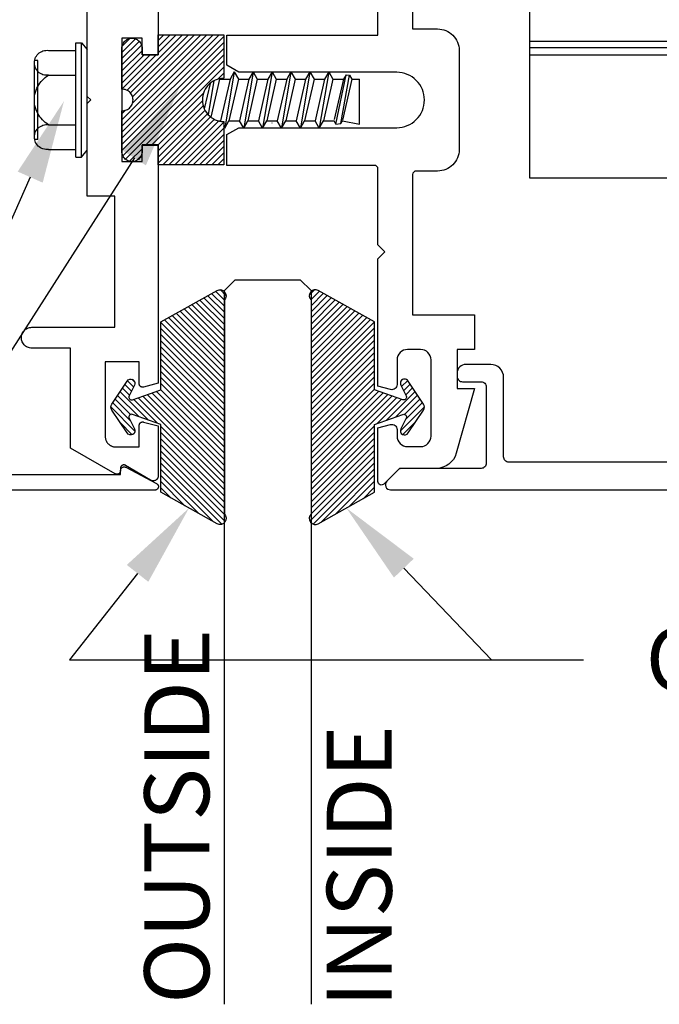
# Model space of a CAD drawing. Units: inches. Extents: x 0 to 108, y 0 to 43.
# Drawn here: x 3 to 5, y 28 to 31 of the extents above; entities that cross this region are included whole.
import ezdxf
from ezdxf import colors
from ezdxf.entities.mleader import LeaderData, LeaderLine
from ezdxf.math import Vec2, Vec3

# ---------------------------------------------------------------- set-up
doc = ezdxf.new("R2010")
doc.units = ezdxf.units.IN
doc.header["$LTSCALE"] = 0.5
doc.header["$MEASUREMENT"] = 0
for name, color, linetype in [('Arcadia-Profile', 6, 'Continuous'), ('Arcadia-Shade', 8, 'Continuous'), ('Arcadia-Text', 3, 'Continuous')]:
    doc.layers.add(name, color=color, linetype=linetype)
doc.styles.get("Standard").update_dxf_attribs({"font": 'ARIALN.TTF'})
pattern_1 = [(45, (-30.979591, 80.587372), (-0.0088388348, 0.0088388348), [])]

# ---------------------------------------------------------------- blocks, each defined once
blk = doc.blocks.new('*U2')
at = {"layer": 'Arcadia-Shade'}
h = blk.add_hatch(dxfattribs=at)
h.set_pattern_fill('ANSI31', color=256, scale=0.1, style=0)
edge = h.paths.add_edge_path()
edge.add_line((0.2776, 0.282), (0.2625, 0.2514))
edge.add_arc((0.2728, 0.2454), 0.012, 149.9342, 329.9342)
edge.add_line((0.2832, 0.2394), (0.3274, 0.3054))
edge.add_arc((0.3144, 0.3141), 0.0156, 326.1593, 393.8407)
edge.add_line((0.3274, 0.3228), (0.2832, 0.3888))
edge.add_arc((0.2728, 0.3828), 0.012, 30.066, 210.066)
edge.add_line((0.2625, 0.3768), (0.2776, 0.3462))
edge.add_arc((0.2706, 0.3427), 0.00781, -109.3531, 26.2913, ccw=False)
edge.add_line((0.268, 0.3354), (0.1862, 0.3641))
edge.add_line((0.1862, 0.3641), (0.1862, 0.5601))
edge.add_line((0.1862, 0.5601), (0.0237, 0.6506))
edge.add_arc((0.0152, 0.6355), 0.0174, 60.8849, 225.4024)
edge.add_line((0.003, 0.6231), (0.003, 0.0051))
edge.add_arc((0.0152, -0.0073), 0.0174, 134.5976, 299.1151)
edge.add_line((0.0237, -0.0225), (0.1862, 0.0681))
edge.add_line((0.1862, 0.0681), (0.1862, 0.2641))
edge.add_line((0.1862, 0.2641), (0.268, 0.2928))
edge.add_arc((0.2706, 0.2854), 0.00781, -26.2913, 109.3532, ccw=False)
at = {"layer": 'Arcadia-Profile'}
blk.add_lwpolyline([(0.2776, 0.282), (0.2625, 0.2514, 1), (0.2832, 0.2394), (0.3274, 0.3054, 0.304211), (0.3274, 0.3228), (0.2832, 0.3888, 1), (0.2625, 0.3768), (0.2776, 0.3462, -0.672253), (0.268, 0.3354), (0.1862, 0.3641), (0.1862, 0.5601), (0.0237, 0.6506, 0.873259), (0.003, 0.6231), (0.003, 0.0051, 0.873259), (0.0237, -0.0225), (0.1862, 0.0681), (0.1862, 0.2641), (0.268, 0.2928, -0.672254)], format="xyb", close=True, dxfattribs=at)
blk = doc.blocks.new('OPG1986IP')
at = {"layer": 'Arcadia-Shade', "lineweight": -3}
h = blk.add_hatch(dxfattribs=at)
h.set_pattern_fill('ANSI31', color=256, scale=0.1, style=0)
h.set_pattern_definition(pattern_1)
h.paths.add_polyline_path([(-0.4324, -0.014), (-0.4274, -0.0098), (-0.4219, -0.0063), (-0.4161, -0.0033), (-0.4101, -0.0009), (-0.4039, 0.0008), (-0.4039, 0.0008), (-0.3974, 0.0019), (-0.3909, 0.0023), (-0.3909, 0.1273), (-0.5799, 0.1273), (-0.5799, 0.0698), (-0.6269, 0.0698), (-0.6269, 0.0888), (-0.627, 0.0918), (-0.6275, 0.0948), (-0.6283, 0.0977), (-0.6294, 0.1006), (-0.6308, 0.1033), (-0.6324, 0.1058), (-0.6343, 0.1082), (-0.6365, 0.1103), (-0.6388, 0.1122), (-0.6414, 0.1139), (-0.6441, 0.1153), (-0.6469, 0.1163), (-0.6498, 0.1171), (-0.6528, 0.1176), (-0.6559, 0.1178), (-0.6589, 0.1176), (-0.6619, 0.1171), (-0.6648, 0.1163), (-0.6677, 0.1153), (-0.6704, 0.1139), (-0.6729, 0.1122), (-0.6753, 0.1103), (-0.6774, 0.1082), (-0.6793, 0.1058), (-0.681, 0.1033), (-0.6824, 0.1006), (-0.6835, 0.0977), (-0.6842, 0.0948), (-0.6847, 0.0918), (-0.6849, 0.0888), (-0.6849, -0.0292), (-0.6816, -0.0293), (-0.6783, -0.0297), (-0.6751, -0.0305), (-0.6719, -0.0316), (-0.669, -0.033), (-0.6661, -0.0348), (-0.6635, -0.0368), (-0.6612, -0.0391), (-0.659, -0.0417), (-0.6572, -0.0444), (-0.6557, -0.0474), (-0.6545, -0.0505), (-0.6536, -0.0537), (-0.6531, -0.0569), (-0.6529, -0.0602), (-0.6531, -0.0635), (-0.6536, -0.0668), (-0.6545, -0.07), (-0.6557, -0.0731), (-0.6572, -0.076), (-0.659, -0.0788), (-0.6612, -0.0813), (-0.6635, -0.0836), (-0.6661, -0.0857), (-0.669, -0.0874), (-0.6719, -0.0889), (-0.6751, -0.09), (-0.6783, -0.0907), (-0.6816, -0.0912), (-0.6849, -0.0912), (-0.6849, -0.2092), (-0.6847, -0.2123), (-0.6842, -0.2153), (-0.6835, -0.2182), (-0.6824, -0.221), (-0.681, -0.2237), (-0.6793, -0.2263), (-0.6774, -0.2286), (-0.6753, -0.2308), (-0.6729, -0.2327), (-0.6704, -0.2343), (-0.6677, -0.2357), (-0.6648, -0.2368), (-0.6619, -0.2376), (-0.6589, -0.2381), (-0.6559, -0.2382), (-0.6528, -0.2381), (-0.6498, -0.2376), (-0.6469, -0.2368), (-0.6441, -0.2357), (-0.6414, -0.2343), (-0.6388, -0.2327), (-0.6365, -0.2308), (-0.6343, -0.2286), (-0.6324, -0.2263), (-0.6308, -0.2237), (-0.6294, -0.221), (-0.6283, -0.2182), (-0.6275, -0.2153), (-0.627, -0.2123), (-0.6269, -0.2092), (-0.6269, -0.1902), (-0.5799, -0.1902), (-0.5799, -0.2469), (-0.579, -0.2477), (-0.3909, -0.2477), (-0.3909, -0.123), (-0.3912, -0.1227), (-0.3974, -0.1223), (-0.4038, -0.1213), (-0.4101, -0.1195), (-0.4161, -0.1172), (-0.4219, -0.1142), (-0.4284, -0.1099), (-0.4283, -0.1098), (-0.4324, -0.1065), (-0.437, -0.1019), (-0.4411, -0.0968), (-0.4446, -0.0913), (-0.4472, -0.0862), (-0.4472, -0.0863), (-0.4498, -0.0794), (-0.4515, -0.0732), (-0.4525, -0.0667), (-0.4529, -0.0602), (-0.4525, -0.0537), (-0.4515, -0.0473), (-0.4498, -0.041), (-0.4475, -0.0349), (-0.4446, -0.0291), (-0.4411, -0.0237), (-0.437, -0.0186)])
h = blk.add_hatch(dxfattribs=at)
h.set_pattern_fill('ANSI31', color=256, scale=0.1, style=0)
h.set_pattern_definition(pattern_1)
h.paths.add_polyline_path([(-0.4324, -0.014), (-0.4274, -0.0098), (-0.4219, -0.0063), (-0.4161, -0.0033), (-0.4101, -0.0009), (-0.4039, 0.0008), (-0.4039, 0.0008), (-0.3974, 0.0019), (-0.3909, 0.0023), (-0.3909, 0.1273), (-0.5799, 0.1273), (-0.5799, 0.0698), (-0.6269, 0.0698), (-0.6269, 0.0888), (-0.627, 0.0918), (-0.6275, 0.0948), (-0.6283, 0.0977), (-0.6294, 0.1006), (-0.6308, 0.1033), (-0.6324, 0.1058), (-0.6343, 0.1082), (-0.6365, 0.1103), (-0.6388, 0.1122), (-0.6414, 0.1139), (-0.6441, 0.1153), (-0.6469, 0.1163), (-0.6498, 0.1171), (-0.6528, 0.1176), (-0.6559, 0.1178), (-0.6589, 0.1176), (-0.6619, 0.1171), (-0.6648, 0.1163), (-0.6677, 0.1153), (-0.6704, 0.1139), (-0.6729, 0.1122), (-0.6753, 0.1103), (-0.6774, 0.1082), (-0.6793, 0.1058), (-0.681, 0.1033), (-0.6824, 0.1006), (-0.6835, 0.0977), (-0.6842, 0.0948), (-0.6847, 0.0918), (-0.6849, 0.0888), (-0.6849, -0.0292), (-0.6816, -0.0293), (-0.6783, -0.0297), (-0.6751, -0.0305), (-0.6719, -0.0316), (-0.669, -0.033), (-0.6661, -0.0348), (-0.6635, -0.0368), (-0.6612, -0.0391), (-0.659, -0.0417), (-0.6572, -0.0444), (-0.6557, -0.0474), (-0.6545, -0.0505), (-0.6536, -0.0537), (-0.6531, -0.0569), (-0.6529, -0.0602), (-0.6531, -0.0635), (-0.6536, -0.0668), (-0.6545, -0.07), (-0.6557, -0.0731), (-0.6572, -0.076), (-0.659, -0.0788), (-0.6612, -0.0813), (-0.6635, -0.0836), (-0.6661, -0.0857), (-0.669, -0.0874), (-0.6719, -0.0889), (-0.6751, -0.09), (-0.6783, -0.0907), (-0.6816, -0.0912), (-0.6849, -0.0912), (-0.6849, -0.2092), (-0.6847, -0.2123), (-0.6842, -0.2153), (-0.6835, -0.2182), (-0.6824, -0.221), (-0.681, -0.2237), (-0.6793, -0.2263), (-0.6774, -0.2286), (-0.6753, -0.2308), (-0.6729, -0.2327), (-0.6704, -0.2343), (-0.6677, -0.2357), (-0.6648, -0.2368), (-0.6619, -0.2376), (-0.6589, -0.2381), (-0.6559, -0.2382), (-0.6528, -0.2381), (-0.6498, -0.2376), (-0.6469, -0.2368), (-0.6441, -0.2357), (-0.6414, -0.2343), (-0.6388, -0.2327), (-0.6365, -0.2308), (-0.6343, -0.2286), (-0.6324, -0.2263), (-0.6308, -0.2237), (-0.6294, -0.221), (-0.6283, -0.2182), (-0.6275, -0.2153), (-0.627, -0.2123), (-0.6269, -0.2092), (-0.6269, -0.1902), (-0.5799, -0.1902), (-0.5799, -0.2469), (-0.579, -0.2477), (-0.3909, -0.2477), (-0.3909, -0.123), (-0.3912, -0.1227), (-0.3974, -0.1223), (-0.4038, -0.1213), (-0.4101, -0.1195), (-0.4161, -0.1172), (-0.4219, -0.1142), (-0.4284, -0.1099), (-0.4283, -0.1098), (-0.4324, -0.1065), (-0.437, -0.1019), (-0.4411, -0.0968), (-0.4446, -0.0913), (-0.4472, -0.0862), (-0.4472, -0.0863), (-0.4498, -0.0794), (-0.4515, -0.0732), (-0.4525, -0.0667), (-0.4529, -0.0602), (-0.4525, -0.0537), (-0.4515, -0.0473), (-0.4498, -0.041), (-0.4475, -0.0349), (-0.4446, -0.0291), (-0.4411, -0.0237), (-0.437, -0.0186)])
at = {"layer": 'Arcadia-Profile'}
blk.add_lwpolyline([(-0.6269, -0.1902), (-0.6269, -0.2092), (-0.627, -0.2123), (-0.6275, -0.2153), (-0.6283, -0.2182), (-0.6294, -0.221), (-0.6308, -0.2237), (-0.6324, -0.2263), (-0.6343, -0.2286), (-0.6365, -0.2308), (-0.6388, -0.2327), (-0.6414, -0.2343), (-0.6441, -0.2357), (-0.6469, -0.2368), (-0.6498, -0.2376), (-0.6528, -0.2381), (-0.6559, -0.2382), (-0.6589, -0.2381), (-0.6619, -0.2376), (-0.6648, -0.2368), (-0.6677, -0.2357), (-0.6704, -0.2343), (-0.6729, -0.2327), (-0.6753, -0.2308), (-0.6774, -0.2286), (-0.6793, -0.2263), (-0.681, -0.2237), (-0.6824, -0.221), (-0.6835, -0.2182), (-0.6842, -0.2153), (-0.6847, -0.2123), (-0.6849, -0.2092), (-0.6849, -0.0912), (-0.6816, -0.0912), (-0.6783, -0.0907), (-0.6751, -0.09), (-0.6719, -0.0889), (-0.669, -0.0874), (-0.6661, -0.0857), (-0.6635, -0.0836), (-0.6612, -0.0813), (-0.659, -0.0788), (-0.6572, -0.076), (-0.6557, -0.0731), (-0.6545, -0.07), (-0.6536, -0.0668), (-0.6531, -0.0635), (-0.6529, -0.0602), (-0.6531, -0.0569), (-0.6536, -0.0537), (-0.6545, -0.0505), (-0.6557, -0.0474), (-0.6572, -0.0444), (-0.659, -0.0417), (-0.6612, -0.0391), (-0.6635, -0.0368), (-0.6661, -0.0348), (-0.669, -0.033), (-0.6719, -0.0316), (-0.6751, -0.0305), (-0.6783, -0.0297), (-0.6816, -0.0293), (-0.6849, -0.0292), (-0.6849, 0.0888), (-0.6847, 0.0918), (-0.6842, 0.0948), (-0.6835, 0.0977), (-0.6824, 0.1006), (-0.681, 0.1033), (-0.6793, 0.1058), (-0.6774, 0.1082), (-0.6753, 0.1103), (-0.6729, 0.1122), (-0.6704, 0.1139), (-0.6677, 0.1153), (-0.6648, 0.1163), (-0.6619, 0.1171), (-0.6589, 0.1176), (-0.6559, 0.1178), (-0.6528, 0.1176), (-0.6498, 0.1171), (-0.6469, 0.1163), (-0.6441, 0.1153), (-0.6414, 0.1139), (-0.6388, 0.1122), (-0.6365, 0.1103), (-0.6343, 0.1082), (-0.6324, 0.1058), (-0.6308, 0.1033), (-0.6294, 0.1006), (-0.6283, 0.0977), (-0.6275, 0.0948), (-0.627, 0.0918), (-0.6269, 0.0888), (-0.6269, 0.0698), (-0.5799, 0.0698), (-0.5799, 0.1273), (-0.3909, 0.1273), (-0.3909, 0.0023), (-0.3974, 0.0019), (-0.4038, 0.0008), (-0.4101, -0.0009), (-0.4161, -0.0033), (-0.4219, -0.0063), (-0.4274, -0.0098), (-0.4324, -0.014), (-0.437, -0.0186), (-0.4411, -0.0237), (-0.4446, -0.0291), (-0.4475, -0.0349), (-0.4498, -0.041), (-0.4515, -0.0473), (-0.4525, -0.0537), (-0.4529, -0.0602), (-0.4525, -0.0667), (-0.4515, -0.0732), (-0.4498, -0.0794), (-0.4475, -0.0855), (-0.4446, -0.0913), (-0.4411, -0.0968), (-0.437, -0.1019), (-0.4324, -0.1065), (-0.4274, -0.1106), (-0.4219, -0.1142), (-0.4161, -0.1172), (-0.4101, -0.1195), (-0.4038, -0.1213), (-0.3974, -0.1223), (-0.3909, -0.1227), (-0.3909, -0.2477), (-0.5799, -0.2477), (-0.5799, -0.1902)], close=True, dxfattribs=at)
blk.add_lwpolyline([(-0.6269, -0.1902), (-0.6269, -0.2092), (-0.627, -0.2123), (-0.6275, -0.2153), (-0.6283, -0.2182), (-0.6294, -0.221), (-0.6308, -0.2237), (-0.6324, -0.2263), (-0.6343, -0.2286), (-0.6365, -0.2308), (-0.6388, -0.2327), (-0.6414, -0.2343), (-0.6441, -0.2357), (-0.6469, -0.2368), (-0.6498, -0.2376), (-0.6528, -0.2381), (-0.6559, -0.2382), (-0.6589, -0.2381), (-0.6619, -0.2376), (-0.6648, -0.2368), (-0.6677, -0.2357), (-0.6704, -0.2343), (-0.6729, -0.2327), (-0.6753, -0.2308), (-0.6774, -0.2286), (-0.6793, -0.2263), (-0.681, -0.2237), (-0.6824, -0.221), (-0.6835, -0.2182), (-0.6842, -0.2153), (-0.6847, -0.2123), (-0.6849, -0.2092), (-0.6849, -0.0912), (-0.6816, -0.0912), (-0.6783, -0.0907), (-0.6751, -0.09), (-0.6719, -0.0889), (-0.669, -0.0874), (-0.6661, -0.0857), (-0.6635, -0.0836), (-0.6612, -0.0813), (-0.659, -0.0788), (-0.6572, -0.076), (-0.6557, -0.0731), (-0.6545, -0.07), (-0.6536, -0.0668), (-0.6531, -0.0635), (-0.6529, -0.0602), (-0.6531, -0.0569), (-0.6536, -0.0537), (-0.6545, -0.0505), (-0.6557, -0.0474), (-0.6572, -0.0444), (-0.659, -0.0417), (-0.6612, -0.0391), (-0.6635, -0.0368), (-0.6661, -0.0348), (-0.669, -0.033), (-0.6719, -0.0316), (-0.6751, -0.0305), (-0.6783, -0.0297), (-0.6816, -0.0293), (-0.6849, -0.0292), (-0.6849, 0.0888), (-0.6847, 0.0918), (-0.6842, 0.0948), (-0.6835, 0.0977), (-0.6824, 0.1006), (-0.681, 0.1033), (-0.6793, 0.1058), (-0.6774, 0.1082), (-0.6753, 0.1103), (-0.6729, 0.1122), (-0.6704, 0.1139), (-0.6677, 0.1153), (-0.6648, 0.1163), (-0.6619, 0.1171), (-0.6589, 0.1176), (-0.6559, 0.1178), (-0.6528, 0.1176), (-0.6498, 0.1171), (-0.6469, 0.1163), (-0.6441, 0.1153), (-0.6414, 0.1139), (-0.6388, 0.1122), (-0.6365, 0.1103), (-0.6343, 0.1082), (-0.6324, 0.1058), (-0.6308, 0.1033), (-0.6294, 0.1006), (-0.6283, 0.0977), (-0.6275, 0.0948), (-0.627, 0.0918), (-0.6269, 0.0888), (-0.6269, 0.0698), (-0.5799, 0.0698), (-0.5799, 0.1273), (-0.3909, 0.1273), (-0.3909, 0.0023), (-0.3974, 0.0019), (-0.4038, 0.0008), (-0.4101, -0.0009), (-0.4161, -0.0033), (-0.4219, -0.0063), (-0.4274, -0.0098), (-0.4324, -0.014), (-0.437, -0.0186), (-0.4411, -0.0237), (-0.4446, -0.0291), (-0.4475, -0.0349), (-0.4498, -0.041), (-0.4515, -0.0473), (-0.4525, -0.0537), (-0.4529, -0.0602), (-0.4525, -0.0667), (-0.4515, -0.0732), (-0.4498, -0.0794), (-0.4475, -0.0855), (-0.4446, -0.0913), (-0.4411, -0.0968), (-0.437, -0.1019), (-0.4324, -0.1065), (-0.4274, -0.1106), (-0.4219, -0.1142), (-0.4161, -0.1172), (-0.4101, -0.1195), (-0.4038, -0.1213), (-0.3974, -0.1223), (-0.3909, -0.1227), (-0.3909, -0.2477), (-0.5799, -0.2477), (-0.5799, -0.1902)], close=True, dxfattribs=at)
at = {"layer": 'Arcadia-Profile', "extrusion": (0, -1e-16, -1)}
for points in [[(0.818, -0.2252), (0.818, 0.1048)], [(0.818, 0.1048), (0.8015, 0.1048)], [(0.818, -0.2252), (0.818, 0.1048)], [(0.818, 0.1048), (0.8015, 0.1048)], [(0.8015, -0.2252), (0.8015, 0.1048)], [(0.8015, 0.1048), (0.785, 0.0851)], [(0.8015, -0.2252), (0.8015, 0.1048)], [(0.8015, 0.1048), (0.785, 0.0851)], [(0.8964, 0.0112), (0.9005, 0.0109), (0.9046, 0.011), (0.9086, 0.0116), (0.9126, 0.0127), (0.9164, 0.0142), (0.9201, 0.0161), (0.9235, 0.0184), (0.9266, 0.0211), (0.9293, 0.0241), (0.9317, 0.0275), (0.9338, 0.0311), (0.9354, 0.0348), (0.9365, 0.0388), (0.9372, 0.0428), (0.9375, 0.0469), (0.9372, 0.051), (0.9365, 0.0551), (0.9354, 0.059), (0.9338, 0.0628), (0.9317, 0.0664), (0.9293, 0.0697), (0.9266, 0.0728), (0.9235, 0.0755), (0.9201, 0.0778), (0.9164, 0.0797), (0.9126, 0.0812), (0.9086, 0.0823), (0.9046, 0.0829), (0.9005, 0.083), (0.8964, 0.0827)], [(0.8964, 0.0112), (0.9005, 0.0109), (0.9046, 0.011), (0.9086, 0.0116), (0.9126, 0.0127), (0.9164, 0.0142), (0.9201, 0.0161), (0.9235, 0.0184), (0.9266, 0.0211), (0.9293, 0.0241), (0.9317, 0.0275), (0.9338, 0.0311), (0.9354, 0.0348), (0.9365, 0.0388), (0.9372, 0.0428), (0.9375, 0.0469), (0.9372, 0.051), (0.9365, 0.0551), (0.9354, 0.059), (0.9338, 0.0628), (0.9317, 0.0664), (0.9293, 0.0697), (0.9266, 0.0728), (0.9235, 0.0755), (0.9201, 0.0778), (0.9164, 0.0797), (0.9126, 0.0812), (0.9086, 0.0823), (0.9046, 0.0829), (0.9005, 0.083), (0.8964, 0.0827)], [(0.8964, 0.0827), (0.818, 0.0827)], [(0.8964, 0.0827), (0.818, 0.0827)], [(0.785, -0.2056), (0.785, 0.0851)], [(0.785, -0.2056), (0.785, 0.0851)], [(0.9276, 0.0536), (0.9375, 0.0536)], [(0.9276, 0.0536), (0.9375, 0.0536)], [(0.9375, -0.1674), (0.9375, 0.0469)], [(0.9375, -0.1674), (0.9375, 0.0469)], [(0.9276, -0.1741), (0.9276, 0.0536)], [(0.9276, -0.1741), (0.9276, 0.0536)], [(0.8964, -0.1317), (0.9012, -0.1286), (0.9059, -0.1252), (0.9103, -0.1215), (0.9144, -0.1175), (0.9182, -0.1132), (0.9218, -0.1087), (0.925, -0.1039), (0.9278, -0.0989), (0.9304, -0.0937), (0.9325, -0.0884), (0.9343, -0.0829), (0.9357, -0.0774), (0.9367, -0.0717), (0.9373, -0.066), (0.9375, -0.0602), (0.9373, -0.0545), (0.9367, -0.0488), (0.9357, -0.0431), (0.9343, -0.0375), (0.9325, -0.032), (0.9304, -0.0267), (0.9278, -0.0215), (0.925, -0.0166), (0.9218, -0.0118), (0.9182, -0.0072), (0.9144, -0.003), (0.9103, 0.001), (0.9059, 0.0048), (0.9012, 0.0082), (0.8964, 0.0112)], [(0.8964, -0.1317), (0.9012, -0.1286), (0.9059, -0.1252), (0.9103, -0.1215), (0.9144, -0.1175), (0.9182, -0.1132), (0.9218, -0.1087), (0.925, -0.1039), (0.9278, -0.0989), (0.9304, -0.0937), (0.9325, -0.0884), (0.9343, -0.0829), (0.9357, -0.0774), (0.9367, -0.0717), (0.9373, -0.066), (0.9375, -0.0602), (0.9373, -0.0545), (0.9367, -0.0488), (0.9357, -0.0431), (0.9343, -0.0375), (0.9325, -0.032), (0.9304, -0.0267), (0.9278, -0.0215), (0.925, -0.0166), (0.9218, -0.0118), (0.9182, -0.0072), (0.9144, -0.003), (0.9103, 0.001), (0.9059, 0.0048), (0.9012, 0.0082), (0.8964, 0.0112)], [(0.8964, 0.0112), (0.818, 0.0112)], [(0.8964, 0.0112), (0.818, 0.0112)], [(0.4035, 0), (0.4284, -0.1099)], [(0.4035, 0), (0.4284, -0.1099)], [(0.4039, 0.0008), (0.4035, 0)], [(0.4039, 0.0008), (0.4035, 0)], [(0.4035, 0), (0.3731, 0)], [(0.4035, 0), (0.3731, 0)], [(0.3731, 0), (0.4004, -0.1205)], [(0.3731, 0), (0.4004, -0.1205)], [(0.361, 0.0209), (0.3883, -0.1414)], [(0.361, 0.0209), (0.3883, -0.1414)], [(0.3489, 0), (0.3762, -0.1205)], [(0.3489, 0), (0.3762, -0.1205)], [(0.361, 0.0209), (0.3731, 0)], [(0.361, 0.0209), (0.3731, 0)], [(0.361, 0.0209), (0.3489, 0)], [(0.361, 0.0209), (0.3489, 0)], [(0.3489, 0), (0.3186, 0)], [(0.3489, 0), (0.3186, 0)], [(0.3186, 0), (0.3458, -0.1205)], [(0.3186, 0), (0.3458, -0.1205)], [(0.3065, 0.0209), (0.3337, -0.1414)], [(0.3065, 0.0209), (0.3337, -0.1414)], [(0.2944, 0), (0.3216, -0.1205)], [(0.2944, 0), (0.3216, -0.1205)], [(0.3065, 0.0209), (0.3186, 0)], [(0.3065, 0.0209), (0.3186, 0)], [(0.3065, 0.0209), (0.2944, 0)], [(0.3065, 0.0209), (0.2944, 0)], [(0.2944, 0), (0.264, 0)], [(0.2944, 0), (0.264, 0)], [(0.264, 0), (0.2913, -0.1205)], [(0.264, 0), (0.2913, -0.1205)], [(0.2519, 0.0209), (0.2792, -0.1414)], [(0.2519, 0.0209), (0.2792, -0.1414)], [(0.2398, 0), (0.2671, -0.1205)], [(0.2398, 0), (0.2671, -0.1205)], [(0.2519, 0.0209), (0.264, 0)], [(0.2519, 0.0209), (0.264, 0)], [(0.2519, 0.0209), (0.2398, 0)], [(0.2519, 0.0209), (0.2398, 0)], [(0.2398, 0), (0.2094, 0)], [(0.2398, 0), (0.2094, 0)], [(0.2094, 0), (0.2367, -0.1205)], [(0.2094, 0), (0.2367, -0.1205)], [(0.1973, 0.0209), (0.2246, -0.1414)], [(0.1973, 0.0209), (0.2246, -0.1414)], [(0.1853, 0), (0.2125, -0.1205)], [(0.1853, 0), (0.2125, -0.1205)], [(0.1973, 0.0209), (0.2094, 0)], [(0.1973, 0.0209), (0.2094, 0)], [(0.1973, 0.0209), (0.1853, 0)], [(0.1973, 0.0209), (0.1853, 0)], [(0.1853, 0), (0.1549, 0)], [(0.1853, 0), (0.1549, 0)], [(0.1549, 0), (0.1822, -0.1205)], [(0.1549, 0), (0.1822, -0.1205)], [(0.1428, 0.0209), (0.1701, -0.1414)], [(0.1428, 0.0209), (0.1701, -0.1414)], [(0.1307, 0), (0.158, -0.1205)], [(0.1307, 0), (0.158, -0.1205)], [(0.1428, 0.0209), (0.1549, 0)], [(0.1428, 0.0209), (0.1549, 0)], [(0.1428, 0.0209), (0.1307, 0)], [(0.1428, 0.0209), (0.1307, 0)], [(0.1307, 0), (0.1003, 0)], [(0.1307, 0), (0.1003, 0)], [(0.1003, 0), (0.1276, -0.1205)], [(0.1003, 0), (0.1276, -0.1205)], [(0.0882, 0.0209), (0.1155, -0.1414)], [(0.0882, 0.0209), (0.1155, -0.1414)], [(0.0761, 0), (0.1034, -0.1205)], [(0.0761, 0), (0.1034, -0.1205)], [(0.0882, 0.0209), (0.1003, 0)], [(0.0882, 0.0209), (0.1003, 0)], [(0.0882, 0.0209), (0.0761, 0)], [(0.0882, 0.0209), (0.0761, 0)], [(0.0761, 0), (0.0458, 0)], [(0.0761, 0), (0.0458, 0)], [(0.0676, -0.1298), (0.0385, 0.0127)], [(0.0676, -0.1298), (0.0385, 0.0127)], [(0.0531, -0.1278), (0.0281, 0.0112)], [(0.0531, -0.1278), (0.0281, 0.0112)], [(0.0216, 0), (0.0484, -0.1183)], [(0.0216, 0), (0.0484, -0.1183)], [(0.0385, 0.0127), (0.0458, 0)], [(0.0385, 0.0127), (0.0458, 0)], [(0.0385, 0.0127), (0.0281, 0.0112)], [(0.0385, 0.0127), (0.0281, 0.0112)], [(0.0281, 0.0112), (0.0216, 0)], [(0.0281, 0.0112), (0.0216, 0)], [(0.0216, 0), (0, 0)], [(0.0216, 0), (0, 0)], [(0, -0.1297), (0, 0)], [(0, -0.1297), (0, 0)], [(0.4304, -0.0123), (0.4472, -0.0863)], [(0.4304, -0.0123), (0.4472, -0.0863)], [(0.42, -0.0052), (0.4363, -0.1026)], [(0.42, -0.0052), (0.4363, -0.1026)], [(0.0458, 0), (0.0722, -0.1168)], [(0.0458, 0), (0.0722, -0.1168)], [(0.8964, -0.2031), (0.9005, -0.2035), (0.9046, -0.2033), (0.9086, -0.2027), (0.9126, -0.2017), (0.9164, -0.2002), (0.9201, -0.1983), (0.9235, -0.1959), (0.9266, -0.1932), (0.9293, -0.1902), (0.9317, -0.1869), (0.9338, -0.1833), (0.9354, -0.1795), (0.9365, -0.1756), (0.9372, -0.1715), (0.9375, -0.1674), (0.9372, -0.1633), (0.9365, -0.1592), (0.9354, -0.1553), (0.9338, -0.1515), (0.9317, -0.1479), (0.9293, -0.1446), (0.9266, -0.1416), (0.9235, -0.1389), (0.9201, -0.1365), (0.9164, -0.1346), (0.9126, -0.1331), (0.9086, -0.1321), (0.9046, -0.1315), (0.9005, -0.1313), (0.8964, -0.1317)], [(0.8964, -0.2031), (0.9005, -0.2035), (0.9046, -0.2033), (0.9086, -0.2027), (0.9126, -0.2017), (0.9164, -0.2002), (0.9201, -0.1983), (0.9235, -0.1959), (0.9266, -0.1932), (0.9293, -0.1902), (0.9317, -0.1869), (0.9338, -0.1833), (0.9354, -0.1795), (0.9365, -0.1756), (0.9372, -0.1715), (0.9375, -0.1674), (0.9372, -0.1633), (0.9365, -0.1592), (0.9354, -0.1553), (0.9338, -0.1515), (0.9317, -0.1479), (0.9293, -0.1446), (0.9266, -0.1416), (0.9235, -0.1389), (0.9201, -0.1365), (0.9164, -0.1346), (0.9126, -0.1331), (0.9086, -0.1321), (0.9046, -0.1315), (0.9005, -0.1313), (0.8964, -0.1317)], [(0.8964, -0.1317), (0.818, -0.1317)], [(0.8964, -0.1317), (0.818, -0.1317)], [(0.4071, -0.1205), (0.4004, -0.1205)], [(0.4071, -0.1205), (0.4004, -0.1205)], [(0.3911, -0.1227), (0.3909, -0.123)], [(0.3911, -0.1227), (0.3909, -0.123)], [(0.3883, -0.1414), (0.3909, -0.1369)], [(0.3883, -0.1414), (0.3909, -0.1369)], [(0.3883, -0.1414), (0.3762, -0.1205)], [(0.3883, -0.1414), (0.3762, -0.1205)], [(0.3762, -0.1205), (0.3458, -0.1205)], [(0.3762, -0.1205), (0.3458, -0.1205)], [(0.3337, -0.1414), (0.3458, -0.1205)], [(0.3337, -0.1414), (0.3458, -0.1205)], [(0.3337, -0.1414), (0.3216, -0.1205)], [(0.3337, -0.1414), (0.3216, -0.1205)], [(0.3216, -0.1205), (0.2913, -0.1205)], [(0.3216, -0.1205), (0.2913, -0.1205)], [(0.2792, -0.1414), (0.2913, -0.1205)], [(0.2792, -0.1414), (0.2913, -0.1205)], [(0.2792, -0.1414), (0.2671, -0.1205)], [(0.2792, -0.1414), (0.2671, -0.1205)], [(0.2671, -0.1205), (0.2367, -0.1205)], [(0.2671, -0.1205), (0.2367, -0.1205)], [(0.2521, -0.1266), (0.2519, -0.1266)], [(0.2521, -0.1266), (0.2519, -0.1266)], [(0.2246, -0.1414), (0.2367, -0.1205)], [(0.2246, -0.1414), (0.2367, -0.1205)], [(0.2246, -0.1414), (0.2125, -0.1205)], [(0.2246, -0.1414), (0.2125, -0.1205)], [(0.2125, -0.1205), (0.1822, -0.1205)], [(0.2125, -0.1205), (0.1822, -0.1205)], [(0.1701, -0.1414), (0.1822, -0.1205)], [(0.1701, -0.1414), (0.1822, -0.1205)], [(0.1701, -0.1414), (0.158, -0.1205)], [(0.1701, -0.1414), (0.158, -0.1205)], [(0.158, -0.1205), (0.1276, -0.1205)], [(0.158, -0.1205), (0.1276, -0.1205)], [(0.1155, -0.1414), (0.1276, -0.1205)], [(0.1155, -0.1414), (0.1276, -0.1205)], [(0.1155, -0.1414), (0.1034, -0.1205)], [(0.1155, -0.1414), (0.1034, -0.1205)], [(0.1034, -0.1205), (0.0731, -0.1205)], [(0.1034, -0.1205), (0.0731, -0.1205)], [(0.0676, -0.1298), (0.0731, -0.1205)], [(0.0676, -0.1298), (0.0731, -0.1205)], [(0.0676, -0.1298), (0.0729, -0.1207)], [(0.0676, -0.1298), (0.0729, -0.1207)], [(0.0676, -0.1298), (0.0531, -0.1278)], [(0.0676, -0.1298), (0.0531, -0.1278)], [(0.0531, -0.1278), (0.049, -0.1206)], [(0.0531, -0.1278), (0.049, -0.1206)], [(0.049, -0.1206), (0, -0.1297)], [(0.049, -0.1206), (0, -0.1297)], [(0.9276, -0.1741), (0.9375, -0.1741)], [(0.9276, -0.1741), (0.9375, -0.1741)], [(0.8964, -0.2031), (0.818, -0.2031)], [(0.8964, -0.2031), (0.818, -0.2031)], [(0.818, -0.2252), (0.8015, -0.2252)], [(0.818, -0.2252), (0.8015, -0.2252)], [(0.8015, -0.2252), (0.785, -0.2056)], [(0.8015, -0.2252), (0.785, -0.2056)]]:
    blk.add_lwpolyline(points, dxfattribs=at)
at = {"layer": 'Arcadia-Profile'}
blk.add_lwpolyline([(-0.5799, -0.2469), (-0.579, -0.2477)], dxfattribs=at)
blk.add_lwpolyline([(-0.5799, -0.2469), (-0.579, -0.2477)], dxfattribs=at)
blk = doc.blocks.new('*U61')
at = {"layer": 'Arcadia-Profile'}
for p, q in [((0, 0.0312), (0, 2.0908)), ((0.25, 2.0908), (0.25, 0.0312)), ((0.0312, 0), (0, 0.0312)), ((0.25, 0.0312), (0.2188, 0)), ((0.2188, 0), (0.0312, 0))]:
    blk.add_line(p, q, dxfattribs=at)
blk = doc.blocks.new('Clip OPG1999-6')
at = {"layer": 'Arcadia-Profile'}
for p, q in [((-1.375, -0.855), (-0.8587, -0.855)), ((-0.8605, -0.875), (-1.375, -0.875)), ((-1.375, -0.895), (-0.8587, -0.895))]:
    blk.add_line(p, q, dxfattribs=at)
blk.add_lwpolyline([(-1.375, -1.25), (1.375, -1.25), (1.375, 0), (-1.375, 0)], close=True, dxfattribs=at)

msp = doc.modelspace()

# ---------------------------------------------------------------- linework, layer by layer
at = {"layer": 'Arcadia-Profile'}
for points in [[(3.34447, 30.58978), (3.34447, 30.49927), (3.34447, 30.44177), (3.29746, 30.44177), (3.29746, 30.46077), (3.29746, 30.48977), (3.23946, 30.48977), (3.23946, 30.46077), (3.23946, 30.39031), (3.23946, 30.23322), (3.23946, 30.16276), (3.23946, 30.13376), (3.29746, 30.13376), (3.29746, 30.16276), (3.29746, 30.18176), (3.34447, 30.18176), (3.34447, 30.12426), (3.34447, 29.49446), (3.30221, 29.48314), (3.30162, 29.48299), (3.30101, 29.48287), (3.3004, 29.4828), (3.29978, 29.48276), (3.29917, 29.48276), (3.29855, 29.4828), (3.29794, 29.48287), (3.29733, 29.48298), (3.29674, 29.48313), (3.29615, 29.48332), (3.29557, 29.48354), (3.29501, 29.4838), (3.29447, 29.48409), (3.29395, 29.48441), (3.29344, 29.48477), (3.29296, 29.48516), (3.29251, 29.48557), (3.29208, 29.48601), (3.29168, 29.48648), (3.2913, 29.48697), (3.29096, 29.48749), (3.29066, 29.48802), (3.29038, 29.48857), (3.29014, 29.48914), (3.28993, 29.48972), (3.28977, 29.49031), (3.28963, 29.49092), (3.28954, 29.49152), (3.28948, 29.49214), (3.28946, 29.49275), (3.28946, 29.55573), (3.19146, 29.55573), (3.19146, 29.34072), (3.1915, 29.33915), (3.19162, 29.33758), (3.19183, 29.33602), (3.19211, 29.33448), (3.19248, 29.33295), (3.19293, 29.33145), (3.19345, 29.32996), (3.19405, 29.32851), (3.19473, 29.3271), (3.19548, 29.32572), (3.1963, 29.32438), (3.19719, 29.32308), (3.19814, 29.32184), (3.19916, 29.32064), (3.20025, 29.3195), (3.20138, 29.31842), (3.20258, 29.3174), (3.20383, 29.31644), (3.20512, 29.31555), (3.20646, 29.31473), (3.20784, 29.31398), (3.20926, 29.31331), (3.21071, 29.31271), (3.21219, 29.31218), (3.21369, 29.31174), (3.21522, 29.31137), (3.21677, 29.31108), (3.21832, 29.31088), (3.21989, 29.31076), (3.22146, 29.31071), (3.28946, 29.31071), (3.28946, 29.37272), (3.28948, 29.37333), (3.28954, 29.37394), (3.28963, 29.37454), (3.28976, 29.37514), (3.28993, 29.37573), (3.29013, 29.3763), (3.29036, 29.37687), (3.29063, 29.37741), (3.29094, 29.37794), (3.29127, 29.37845), (3.29164, 29.37894), (3.29203, 29.37941), (3.29245, 29.37985), (3.2929, 29.38027), (3.29338, 29.38065), (3.29387, 29.38101), (3.29439, 29.38133), (3.29492, 29.38163), (3.29548, 29.38189), (3.29604, 29.38212), (3.29662, 29.38231), (3.29721, 29.38246), (3.29781, 29.38258), (3.29842, 29.38266), (3.29903, 29.38271), (3.29964, 29.38272), (3.30025, 29.38269), (3.30086, 29.38262), (3.30146, 29.38252), (3.30205, 29.38238), (3.34447, 29.37101), (3.34447, 29.22758), (3.34443, 29.22653), (3.34432, 29.22548), (3.34413, 29.22444), (3.34388, 29.22342), (3.34355, 29.22242), (3.34315, 29.22144), (3.34269, 29.2205), (3.34216, 29.21959), (3.34157, 29.21871), (3.34091, 29.21789), (3.3402, 29.21711), (3.33944, 29.21638), (3.33863, 29.21571), (3.33778, 29.21509), (3.33688, 29.21454), (3.33594, 29.21405), (3.33498, 29.21363), (3.33399, 29.21328), (3.33297, 29.21299), (3.33194, 29.21278), (3.33089, 29.21265), (3.32984, 29.21258), (3.32879, 29.21259), (3.32774, 29.21268), (3.32669, 29.21284), (3.32567, 29.21307), (3.32466, 29.21337), (3.32367, 29.21374), (3.32271, 29.21418), (3.32179, 29.21469), (3.25023, 29.2573), (3.24962, 29.25764), (3.24898, 29.25794), (3.24832, 29.25818), (3.24765, 29.25839), (3.24696, 29.25854), (3.24627, 29.25864), (3.24557, 29.2587), (3.24487, 29.25871), (3.24416, 29.25867), (3.24347, 29.25857), (3.24278, 29.25843), (3.2421, 29.25825), (3.24144, 29.25801), (3.2408, 29.25773), (3.24017, 29.2574), (3.23958, 29.25704), (3.23901, 29.25663), (3.23846, 29.25618), (3.23796, 29.25569), (3.23748, 29.25517), (3.23705, 29.25462), (3.23665, 29.25404), (3.2363, 29.25343), (3.23599, 29.2528), (3.23573, 29.25215), (3.23551, 29.25148), (3.23534, 29.2508), (3.23521, 29.25011), (3.23514, 29.24941), (3.23512, 29.24871), (3.23512, 29.24171), (3.23509, 29.24101), (3.23502, 29.24032), (3.2349, 29.23963), (3.23473, 29.23895), (3.23451, 29.23829), (3.23425, 29.23764), (3.23394, 29.23702), (3.2336, 29.23641), (3.23321, 29.23583), (3.23278, 29.23528), (3.23231, 29.23476), (3.23181, 29.23428), (3.23127, 29.23383), (3.23071, 29.23342), (3.23012, 29.23305), (3.2295, 29.23272), (3.22886, 29.23244), (3.22821, 29.2322), (3.22753, 29.23201), (3.22685, 29.23186), (3.22616, 29.23177), (3.22546, 29.23172), (3.22477, 29.23172), (3.22407, 29.23177), (3.22338, 29.23186), (3.2227, 29.23201), (3.22203, 29.2322), (3.22137, 29.23244), (3.22073, 29.23272), (3.22012, 29.23305), (3.09145, 29.30733), (3.09145, 29.59573), (2.97945, 29.59573), (2.97631, 29.59589), (2.97321, 29.59638), (2.97018, 29.5972), (2.96725, 29.59832), (2.96445, 29.59975), (2.96181, 29.60146), (2.95937, 29.60344), (2.95715, 29.60566), (2.95518, 29.6081), (2.95347, 29.61073), (2.95204, 29.61353), (2.95091, 29.61646), (2.9501, 29.61949), (2.94961, 29.62259), (2.94945, 29.62573), (2.94961, 29.62887), (2.9501, 29.63197), (2.95091, 29.635), (2.95204, 29.63793), (2.95347, 29.64073), (2.95518, 29.64337), (2.95715, 29.64581), (2.95937, 29.64803), (2.96181, 29.65), (2.96445, 29.65171), (2.96725, 29.65314), (2.97018, 29.65426), (2.97321, 29.65508), (2.97631, 29.65557), (2.97945, 29.65573), (3.21946, 29.65573), (3.21946, 30.03375), (3.13946, 30.03375), (3.13946, 30.30176), (3.14946, 30.31177), (3.13946, 30.32177), (3.13946, 30.9678)], [(2.91482, 29.23104), (3.23582, 29.23104), (3.23582, 29.24304), (3.23584, 29.24373), (3.23591, 29.24441), (3.23603, 29.24509), (3.23619, 29.24575), (3.2364, 29.24641), (3.23665, 29.24704), (3.23695, 29.24766), (3.23728, 29.24826), (3.23766, 29.24883), (3.23808, 29.24938), (3.23853, 29.24989), (3.23901, 29.25037), (3.23953, 29.25082), (3.24008, 29.25124), (3.24065, 29.25161), (3.24125, 29.25194), (3.24187, 29.25223), (3.24251, 29.25248), (3.24317, 29.25269), (3.24383, 29.25285), (3.24451, 29.25296), (3.24519, 29.25302), (3.24588, 29.25304), (3.24656, 29.25302), (3.24724, 29.25294), (3.24792, 29.25282), (3.24858, 29.25265), (3.24923, 29.25244), (3.24987, 29.25219), (3.25049, 29.25189), (3.33949, 29.20489), (3.34025, 29.20444), (3.34097, 29.20393), (3.34164, 29.20335), (3.34226, 29.20272), (3.34282, 29.20203), (3.34332, 29.2013), (3.34375, 29.20053), (3.34411, 29.19972), (3.3444, 29.19889), (3.34462, 29.19803), (3.34475, 29.19715), (3.34481, 29.19627), (3.34479, 29.19539), (3.3447, 29.19451), (3.34452, 29.19364), (3.34427, 29.19279), (3.34395, 29.19197), (3.34355, 29.19118), (3.34309, 29.19042), (3.34256, 29.18971), (3.34197, 29.18905), (3.34132, 29.18845), (3.34062, 29.1879), (3.33988, 29.18742), (3.3391, 29.18701), (3.33828, 29.18666), (3.33744, 29.1864), (3.33658, 29.1862), (3.3357, 29.18608), (3.33482, 29.18604), (2.85482, 29.18604)]]:
    msp.add_lwpolyline(points, dxfattribs=at)
for points in [[(4.07822, 30.96365), (4.07822, 30.51665), (4.15022, 30.51665, -0.4142136), (4.21222, 30.45465), (4.21222, 30.16865, -0.4142136), (4.15022, 30.10665), (4.08822, 30.10665, 0.4142136), (4.07822, 30.09665), (4.07822, 29.69165), (4.25622, 29.69165), (4.25622, 29.59165), (4.20622, 29.59165), (4.20622, 29.47965), (4.25622, 29.47965), (4.20401, 29.29253, -0.3365908), (4.14622, 29.24865), (4.04036, 29.24865), (3.99529, 29.20358, -0.6681786), (3.97822, 29.21065), (3.97822, 29.36547), (4.01434, 29.37514, -0.4931454), (4.03322, 29.36065), (4.03322, 29.34165, 0.4142136), (4.06322, 29.31165), (4.10122, 29.31165, 0.4142136), (4.13122, 29.34165), (4.13122, 29.56165, 0.4142136), (4.10122, 29.59165), (4.06322, 29.59165, 0.4142136), (4.03322, 29.56165), (4.03322, 29.49065, -0.4931454), (4.01434, 29.47617), (3.97822, 29.48584), (3.97822, 29.85365), (3.99822, 29.87365), (3.97822, 29.89365), (3.97822, 30.11305, 0.4142136), (3.96822, 30.12305), (3.54222, 30.12305), (3.54222, 30.21165), (3.57686, 30.23165), (4.03222, 30.23165, 0.4142136), (4.11222, 30.31165, 0.4142136), (4.03222, 30.39165), (3.57686, 30.39165), (3.54222, 30.41165), (3.54222, 30.49865), (3.97822, 30.49865), (3.97822, 30.72865)], [(7.31357, 29.26665), (4.35557, 29.26665, -0.4142136), (4.34057, 29.28165), (4.34057, 29.51165, 0.4142136), (4.30357, 29.54865), (4.23157, 29.54865, 0.4142136), (4.20657, 29.52365), (4.20657, 29.51365, 0.4142136), (4.22157, 29.49865), (4.27557, 29.49865, -0.4142136), (4.29057, 29.48365), (4.29057, 29.26365, -0.4142136), (4.27557, 29.24865), (4.04657, 29.24865, 0.1989124), (4.03597, 29.24426), (4.00397, 29.21226, 0.6681786), (4.01457, 29.18665), (7.56257, 29.18665, 0.6681786)]]:
    msp.add_lwpolyline(points, format="xyb", dxfattribs=at)

# ---------------------------------------------------------------- block references
at = {"layer": 'Arcadia-Profile', "lineweight": -3}
for name, p in [('Clip OPG1999-6', (5.79072, 31.33665)), ('OPG1986IP', (3.92445, 30.372)), ('*U2', (3.78204, 29.11157))]:
    msp.add_blockref(name, p, dxfattribs=at)
at = {"layer": 'Arcadia-Profile', "lineweight": -3, "rotation": 180}
msp.add_blockref('*U61', (3.78502, 29.79317), dxfattribs=at)
at = {"layer": 'Arcadia-Profile', "lineweight": -3, "xscale": -1}
msp.add_blockref('*U2', (3.53801, 29.11157), dxfattribs=at)

# ---------------------------------------------------------------- texts
at = {"layer": 'Arcadia-Text', "lineweight": -3}
for s, p in [('OUTSIDE', (3.4915, 27.70407)), ('INSIDE', (4.01787, 27.69356))]:
    msp.add_text(s, height=0.1875, rotation=90, dxfattribs=at).set_placement(p)

# ---------------------------------------------------------------- leaders
ml = msp.add_multileader_mtext('Standard', dxfattribs=at)
ml.set_content('OPG1986IP', color=256)
ml.set_leader_properties()
ml.build(insert=Vec2(0, 0))
ml.multileader.update_dxf_attribs({"dogleg_length": 0.36, "arrow_head_size": 0.24})
ctx = ml.context
ctx.base_point, ctx.char_height, ctx.arrow_head_size, ctx.landing_gap_size, ctx.plane_origin = Vec3(1.1011, 29.37227), 0.18, 0.24, 0.18, Vec3(4.04531, 32.11041)
ctx.text_align_type = 2
notes = []
notes.append((ctx, [(0, (1, 1, 0), (2.78184, 29.37227), (-1, 0), 0.22822, [(0, [(3.4048, 30.34648)], 0, [])])]))
ctx.mtext.insert, ctx.mtext.alignment, ctx.mtext.flow_direction = Vec3(2.37362, 29.46381), 3, 5
ml = msp.add_multileader_mtext('Standard', dxfattribs=at)
ml.set_content('\\A1;OPG2087HS', color=256)
ml.set_leader_properties()
ml.build(insert=Vec2(0, 0))
ml.multileader.update_dxf_attribs({"dogleg_length": 0.22664, "arrow_head_size": 0.24})
ctx = ml.context
ctx.base_point, ctx.char_height, ctx.arrow_head_size, ctx.landing_gap_size, ctx.plane_origin = Vec3(1.0128, 29.65447), 0.18, 0.24, 0.18, Vec3(1.40521, 28.90778)
ctx.text_align_type = 2
notes.append((ctx, [(1, (1, 1, 0), (2.78184, 29.65447), (-1, 0), 0.22664, [(0, [(3.07235, 30.30842)], 0, [])])]))
ctx.mtext.insert, ctx.mtext.alignment, ctx.mtext.flow_direction = Vec3(2.3752, 29.746), 3, 5
ml = msp.add_multileader_mtext('Standard', dxfattribs=at)
ml.set_content('OPG1985 Gasket', color=256)
ml.set_leader_properties()
ml.build(insert=Vec2(0, 0))
ml.multileader.update_dxf_attribs({"dogleg_length": 0.36, "arrow_head_size": 0.24})
ctx = ml.context
ctx.base_point, ctx.char_height, ctx.arrow_head_size, ctx.landing_gap_size, ctx.plane_origin = Vec3(4.57059, 28.69604), 0.18, 0.24, 0.18, Vec3(3.19759, 25.86677)
notes.append((ctx, [(0, (1, 1, 0), (3.08789, 28.69604), (1, 0), 1.4827, [(0, [(3.43307, 29.13437)], 0, [])])]))
ctx.mtext.insert, ctx.mtext.flow_direction = Vec3(4.75059, 28.78757), 5
ml = msp.add_multileader_mtext('Standard', dxfattribs=at)
ml.set_content('OPG1985 Gasket', color=256)
ml.set_leader_properties()
ml.build(insert=Vec2(0, 0))
ml.multileader.update_dxf_attribs({"dogleg_length": 0.36, "arrow_head_size": 0.24})
ctx = ml.context
ctx.base_point, ctx.char_height, ctx.arrow_head_size, ctx.landing_gap_size, ctx.plane_origin = Vec3(4.57059, 28.69604), 0.18, 0.24, 0.18, Vec3(3.19759, 25.86677)
notes.append((ctx, [(0, (1, 1, 0), (4.30574, 28.69604), (1, 0), 0.26485, [(0, [(3.88697, 29.13437)], 0, [])])]))
ctx.mtext.insert, ctx.mtext.flow_direction = Vec3(4.75059, 28.78757), 5
for ctx, leaders in notes:
    for number, flags, end, landing, length, lines in leaders:
        leader = LeaderData()
        leader.index, (leader.has_last_leader_line, leader.has_dogleg_vector, leader.attachment_direction) = number, flags
        leader.last_leader_point, leader.dogleg_vector, leader.dogleg_length = Vec3(end), Vec3(landing), length
        for number, points, colour, breaks in lines:
            line = LeaderLine()
            line.index, line.vertices, line.color, line.breaks = number, Vec3.list(points), colors.encode_raw_color(colour), breaks
            leader.lines.append(line)
        ctx.leaders.append(leader)

doc.saveas('drawing.dxf')
